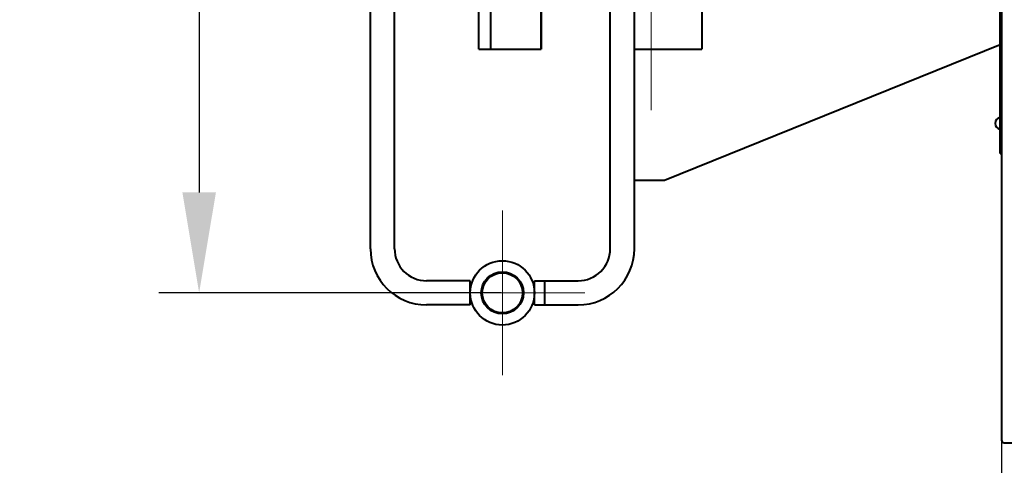
# Model space of a CAD drawing. Units: millimetres. Extents: x -39401 to -27521, y -19589 to -11189.
# Drawn here: x -38956 to -38466, y -18253 to -18031 of the extents above; entities that cross this region are included whole.
import ezdxf

# ---------------------------------------------------------------- set-up
doc = ezdxf.new("R2010")
doc.units = ezdxf.units.MM
doc.linetypes.add('CENTER', pattern=[50.8, 31.75, -6.35, 6.35, -6.35])
for name, color, linetype, lineweight in [('котел', 150, 'Continuous', 40), ('оси', 253, 'CENTER', 13), ('размеры', 253, 'Continuous', 13)]:
    doc.layers.add(name, color=color, linetype=linetype, lineweight=lineweight)
doc.styles.add('энтророс', font='geniso.shx', dxfattribs={"height": 60})
doc.dimstyles.new('20', dxfattribs={"dimtxt": 60, "dimasz": 50, "dimexe": 20, "dimexo": 0.625, "dimgap": 20, "dimtad": 1, "dimdec": 0, "dimtxsty": 'энтророс', "dimcen": 2.5, "dimadec": 0, "dimazin": 0, "dimtfac": 1, "dimtdec": 0, "dimtmove": 0, "dimatfit": 3, "dimfxl": 1, "dimtfill": 1, "dimarcsym": 0})

# ---------------------------------------------------------------- blocks, each defined once
blk = doc.blocks.new('*D25')
at = {"layer": 'Defpoints', "color": 0, "ltscale": 10, "transparency": 16777216}
for p in [(-37940.3, -18090.45), (-38467.01, -18240.11), (-37940.3, -18670.87)]:
    blk.add_point(p, dxfattribs=at)
at = {"layer": 'размеры', "color": 0, "lineweight": -2, "ltscale": 10, "transparency": 16777216}
for p, q in [((-37940.3, -18091.08), (-37940.3, -18690.87)), ((-38467.01, -18240.74), (-38467.01, -18690.87)), ((-38417.01, -18670.87), (-37990.3, -18670.87))]:
    blk.add_line(p, q, dxfattribs=at)
at = {"layer": 'размеры', "color": 0, "ltscale": 10, "transparency": 16777216}
for points in [[(-38417.01, -18662.54), (-38417.01, -18679.2), (-38467.01, -18670.87)], [(-37990.3, -18662.54), (-37990.3, -18679.2), (-37940.3, -18670.87)]]:
    blk.add_solid(points, dxfattribs=at)
at = {"layer": 'размеры', "color": 0, "ltscale": 10, "transparency": 16777216, "insert": (-38203.65, -18620.87), "char_height": 60, "attachment_point": 5, "style": 'энтророс', "bg_fill": 3, "box_fill_scale": 1.1, "bg_fill_color": 256, "bg_fill_true_color": 13158600, "bg_fill_transparency": 0}
blk.add_mtext('527', dxfattribs=at)
blk = doc.blocks.new('*D45')
at = {"layer": 'Defpoints', "color": 0, "ltscale": 10, "transparency": 16777216}
for p in [(-38731.58, -15902.22), (-38866.59, -18166.83), (-38715.58, -18166.83)]:
    blk.add_point(p, dxfattribs=at)
at = {"layer": 'размеры', "color": 0, "lineweight": -2, "ltscale": 10, "transparency": 16777216}
for p, q in [((-38732.21, -15902.22), (-38886.59, -15902.22)), ((-38866.59, -15952.22), (-38866.59, -18116.83)), ((-38716.21, -18166.83), (-38886.59, -18166.83))]:
    blk.add_line(p, q, dxfattribs=at)
at = {"layer": 'размеры', "color": 0, "ltscale": 10, "transparency": 16777216}
for points in [[(-38874.92, -15952.22), (-38858.25, -15952.22), (-38866.59, -15902.22)], [(-38874.92, -18116.83), (-38858.25, -18116.83), (-38866.59, -18166.83)]]:
    blk.add_solid(points, dxfattribs=at)
at = {"layer": 'размеры', "color": 0, "ltscale": 10, "transparency": 16777216, "insert": (-38916.59, -17037.79), "char_height": 60, "attachment_point": 5, "rotation": 90, "style": 'энтророс', "bg_fill": 3, "box_fill_scale": 1.1, "bg_fill_color": 256, "bg_fill_true_color": 13158600, "bg_fill_transparency": 0}
blk.add_mtext('2265', dxfattribs=at)

msp = doc.modelspace()

# ---------------------------------------------------------------- linework, layer by layer
at = {"layer": 'котел', "ltscale": 0.4}
for p, q in [((-38696.30313, -17804.50797), (-38696.30313, -18045.50797)), ((-38696.30313, -18045.50797), (-38696.30313, -17985.48027)), ((-38661.86064, -18144.82991), (-38661.86064, -18000.50797)), ((-38649.86064, -18144.82991), (-38649.86064, -18025.52984)), ((-38616.30313, -18025.52983), (-38616.30313, -18045.50797)), ((-38696.30313, -18045.50797), (-38696.30313, -18045.50797)), ((-38649.86064, -18045.50797), (-38616.30313, -18045.50797)), ((-38634.86064, -18110.88688), (-38649.86064, -18110.88688)), ((-38699.58188, -18160.82991), (-38677.86064, -18160.82991)), ((-38699.58188, -18172.82991), (-38699.58188, -18160.82991)), ((-38694.58188, -18160.82991), (-38694.58188, -18172.82991)), ((-38731.58188, -18172.82991), (-38753.30313, -18172.82991)), ((-38699.58188, -18172.82991), (-38677.86064, -18172.82991))]:
    msp.add_line(p, q, dxfattribs=at)
at = {"layer": 'котел', "ltscale": 50}
msp.add_line((-38465.6145, -18241.51238), (-37343.63305, -18241.51239), dxfattribs=at)
msp.add_arc((-38467.00875, -18082.45451), 3.08058, 103.1340326, 256.865988, dxfattribs=at)
at = {"layer": 'котел', "ltscale": 0.4}
for radius in [28, 16]:
    msp.add_arc((-38677.86064, -18144.82991), radius, 270, 0, dxfattribs=at)
at = {"layer": 'оси', "ltscale": 5}
msp.add_line((-38641.4227, -18075.82813), (-38641.4227, -16023.53696), dxfattribs=at)

# ---------------------------------------------------------------- dimensions: what is measured, and where the dimension line sits
at = {"layer": 'размеры', "ltscale": 10}
dim = msp.add_linear_dim(base=(-38866.58796, -18166.82991), p1=(-38731.58188, -15902.21501), p2=(-38715.58188, -18166.82991), angle=270, dimstyle='20', dxfattribs=at)
dim.commit()
dim.dimension.update_dxf_attribs({"geometry": '*D45', "text_midpoint": (-38866.58796, -17037.79292), "dimtype": 160})

# ---------------------------------------------------------------- next in the draw order: linework, layer by layer
at = {"layer": 'котел', "ltscale": 0.4}
for p, q in [((-38727.30313, -18045.50797), (-38727.30313, -17638.07926)), ((-38721.30313, -18045.50797), (-38721.30313, -17638.07926)), ((-38781.30313, -18144.82991), (-38781.30313, -17795.38743)), ((-38769.30313, -18144.82991), (-38769.30313, -17795.38743)), ((-38727.30313, -18045.50797), (-38696.30313, -18045.50797)), ((-38731.58188, -18160.82991), (-38753.30313, -18160.82991)), ((-38731.58188, -18172.82991), (-38731.58188, -18160.82991))]:
    msp.add_line(p, q, dxfattribs=at)
for radius in [16, 10.5, 10]:
    msp.add_circle((-38715.58188, -18166.82991), radius, dxfattribs=at)
for radius in [28, 16]:
    msp.add_arc((-38753.30313, -18144.82991), radius, 180, 270, dxfattribs=at)
at = {"layer": 'оси', "ltscale": 5}
for p, q in [((-38715.58188, -18207.83099), (-38715.58188, -18125.82883)), ((-38674.5808, -18166.82991), (-38756.58297, -18166.82991))]:
    msp.add_line(p, q, dxfattribs=at)

# ---------------------------------------------------------------- next in the draw order: dimensions: what is measured, and where the dimension line sits
at = {"layer": 'размеры', "ltscale": 10}
dim = msp.add_linear_dim(base=(-37940.29533, -18670.87091), p1=(-38467.00921, -18240.11239), p2=(-37940.29533, -18090.45148), dimstyle='20', dxfattribs=at)
dim.commit()
dim.dimension.update_dxf_attribs({"geometry": '*D25', "text_midpoint": (-38203.65227, -18670.87091), "dimtype": 160})

# ---------------------------------------------------------------- next in the draw order: linework, layer by layer
at = {"layer": 'котел', "ltscale": 50}
for p, q in [((-38467.00141, -15828.91251), (-38467.00921, -18240.11239)), ((-38467.70875, -18097.45451), (-38467.00875, -18097.45451))]:
    msp.add_line(p, q, dxfattribs=at)
at = {"layer": 'котел', "ltscale": 0.4}
for p, q in [((-38467.70875, -18097.45451), (-38467.70875, -15971.59041)), ((-38467.70875, -18043.41756), (-38634.86064, -18110.88688))]:
    msp.add_line(p, q, dxfattribs=at)
at = {"layer": 'котел', "ltscale": 50}
msp.add_arc((-38465.60921, -18240.11239), 1.4, 180, 270, dxfattribs=at)

doc.saveas('drawing.dxf')
